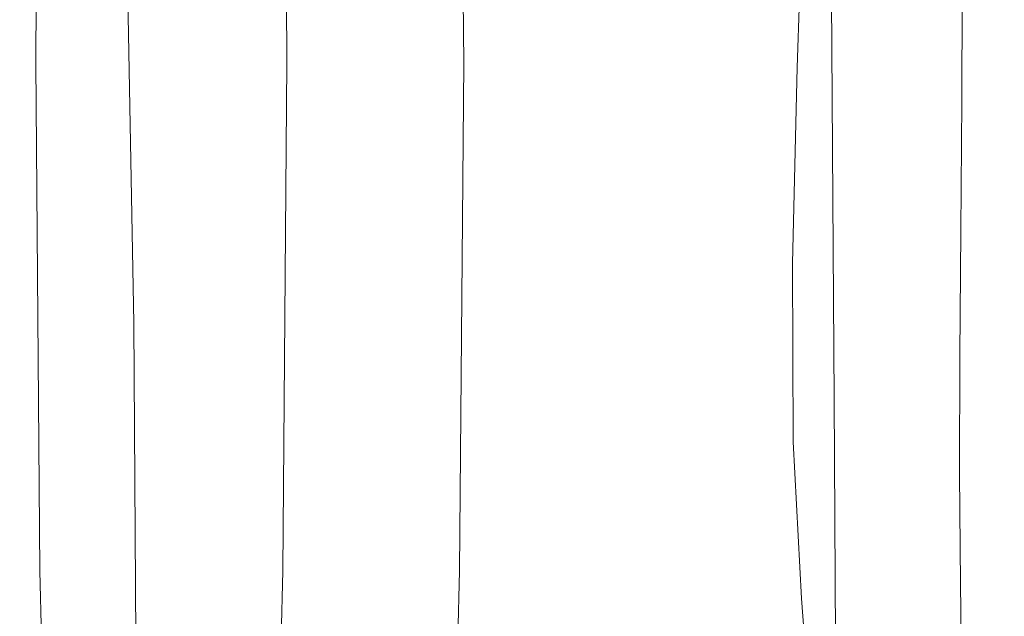
# Model space of a CAD drawing. Extents: x -185 to 185, y -481 to -1.
# Drawn here: x 178 to 185, y -64 to -60 of the extents above; entities that cross this region are included whole.
import ezdxf

# ---------------------------------------------------------------- set-up
doc = ezdxf.new("R2010")
doc.units = 0
doc.header["$MEASUREMENT"] = 0
doc.layers.add('CERAMIKA', color=254, linetype='Continuous')
doc.layers.add('DESKA', color=7, linetype='Continuous')

msp = doc.modelspace()

# ---------------------------------------------------------------- linework, layer by layer
at = {"layer": 'CERAMIKA', "lineweight": 0}
for points, invisible_edges in [([(184.8, -53.5797, 362.134), (184.8, -60.2027, 362.134), (184.8, -58.3519, 360.7574), (184.8, -51.9504, 360.7574)], 15), ([(184.716, -52.0896, 353.5317), (184.766, -55.4391, 355.7386), (184.766, -60.2753, 355.7386), (184.716, -56.6888, 353.5317)], 15), ([(184.716, -60.8738, 353.5317), (184.631, -57.2605, 350.9377), (184.631, -53.2122, 350.9377), (184.716, -56.6888, 353.5317)], 15), ([(184.792, -53.2122, 357.6311), (184.8, -55.9693, 359.2804), (184.8, -61.7585, 359.2804), (184.792, -58.7195, 357.6311)], 15), ([(184.562, -54.8, 363.4062), (184.573, -61.589, 363.4062), (184.8, -60.2027, 362.134), (184.8, -53.5797, 362.134)], 15), ([(184.631, -61.1852, 350.9377), (184.505, -57.8226, 347.8875), (184.505, -53.949, 347.8875), (184.631, -57.2605, 350.9377)], 15), ([(183.849, -55.6709, 364.5699), (183.892, -62.5775, 364.5699), (184.573, -61.589, 363.4062), (184.562, -54.8, 363.4062)], 15), ([(182.603, -59.5012, 318.4436), (182.158, -60.1794, 312.6493), (182.152, -55.6542, 312.5591), (182.599, -54.9548, 318.399)], 15), ([(184.505, -61.8398, 347.8875), (184.328, -58.9867, 344.3081), (184.328, -54.9591, 344.3081), (184.505, -57.8226, 347.8875)], 15), ([(183.789, -59.9524, 335.2801), (183.789, -55.4776, 335.2801), (184.092, -56.8157, 340.1296), (184.093, -61.2664, 340.1296)], 15), ([(184.766, -55.4391, 355.7386), (184.792, -58.7195, 357.6311), (184.792, -63.7857, 357.6311), (184.766, -60.2753, 355.7386)], 15), ([(182.158, -60.1794, 312.6493), (181.715, -61.0978, 307.1277), (181.706, -56.6459, 306.9847), (182.152, -55.6542, 312.5591)], 15), ([(182.424, -56.2504, 365.6231), (182.53, -63.2348, 365.6231), (183.892, -62.5775, 364.5699), (183.849, -55.6709, 364.5699)], 11), ([(184.8, -55.9693, 359.2804), (184.8, -58.3519, 360.7574), (184.8, -64.3834, 360.7574), (184.8, -61.7585, 359.2804)], 15), ([(182.424, -56.2504, 365.6231), (180.047, -56.5972, 366.5618), (180.259, -63.6266, 366.5618), (182.53, -63.2348, 365.6231)], 15), ([(180.047, -56.5972, 366.5618), (176.483, -56.7684, 367.3829), (176.853, -63.8195, 367.3829), (180.259, -63.6266, 366.5618)], 15), ([(180.246, -60.8021, 292.1026), (180.195, -57.7962, 291.3708), (180.501, -56.608, 293.6688), (180.553, -60.0017, 294.4422)], 15), ([(181.715, -61.0978, 307.1277), (181.291, -62.1078, 302.1271), (181.279, -57.8187, 301.9345), (181.706, -56.6459, 306.9847)], 15), ([(184.716, -60.8738, 353.5317), (184.716, -56.6888, 353.5317), (184.766, -60.2753, 355.7386), (184.766, -64.5987, 355.7386)], 15), ([(184.329, -63.3983, 344.3081), (184.093, -61.2664, 340.1296), (184.092, -56.8157, 340.1296), (184.328, -58.9867, 344.3081)], 15), ([(184.716, -64.8512, 353.5317), (184.631, -61.1852, 350.9377), (184.631, -57.2605, 350.9377), (184.716, -60.8738, 353.5317)], 15), ([(179.941, -61.4039, 290.4909), (179.893, -58.7014, 289.8096), (180.195, -57.7962, 291.3708), (180.246, -60.8021, 292.1026)], 15), ([(181.291, -62.1078, 302.1271), (180.903, -63.0302, 297.8959), (180.888, -59.0023, 297.6678), (181.279, -57.8187, 301.9345)], 15), ([(184.632, -65.1851, 350.9377), (184.505, -61.8398, 347.8875), (184.505, -57.8226, 347.8875), (184.631, -61.1852, 350.9377)], 15), ([(184.8, -60.2027, 362.134), (184.8, -66.4218, 362.134), (184.8, -64.3834, 360.7574), (184.8, -58.3519, 360.7574)], 15), ([(179.613, -61.8212, 289.4518), (179.567, -59.3354, 288.8172), (179.893, -58.7014, 289.8096), (179.941, -61.4039, 290.4909)], 15), ([(184.792, -58.7195, 357.6311), (184.8, -61.7585, 359.2804), (184.8, -67.0367, 359.2804), (184.792, -63.7857, 357.6311)], 15), ([(180.569, -63.6768, 294.6835), (180.553, -60.0017, 294.4422), (180.888, -59.0023, 297.6678), (180.903, -63.0302, 297.8959)], 15), ([(184.506, -66.1909, 347.8875), (184.329, -63.3983, 344.3081), (184.328, -58.9867, 344.3081), (184.505, -61.8398, 347.8875)], 15), ([(182.603, -59.5012, 318.4436), (183.031, -59.1766, 324.2632), (183.031, -64.41, 324.245), (182.601, -64.7562, 318.399)], 15), ([(183.031, -59.1766, 324.2632), (183.431, -59.2957, 329.9328), (183.432, -64.4756, 329.9288), (183.031, -64.41, 324.245)], 15), ([(179.613, -61.8212, 289.4518), (179.234, -62.0712, 288.8284), (179.189, -59.7155, 288.2212), (179.567, -59.3354, 288.8172)], 13), ([(183.431, -59.2957, 329.9328), (183.789, -59.9524, 335.2801), (183.791, -65.0692, 335.2801), (183.432, -64.4756, 329.9288)], 15), ([(182.603, -59.5012, 318.4436), (182.601, -64.7562, 318.399), (182.154, -65.3947, 312.5591), (182.158, -60.1794, 312.6493)], 15), ([(179.234, -62.0712, 288.8284), (178.781, -62.1962, 288.5162), (178.737, -59.905, 287.9232), (179.189, -59.7155, 288.2212)], 15), ([(178.781, -62.1962, 288.5162), (178.23, -62.2385, 288.4128), (178.187, -59.9685, 287.8238), (178.737, -59.905, 287.9232)], 15), ([(183.789, -59.9524, 335.2801), (184.093, -61.2664, 340.1296), (184.094, -66.3198, 340.1296), (183.791, -65.0692, 335.2801)], 15), ([(180.262, -64.0963, 292.3398), (180.246, -60.8021, 292.1026), (180.553, -60.0017, 294.4422), (180.569, -63.6768, 294.6835)], 15), ([(182.158, -60.1794, 312.6493), (182.154, -65.3947, 312.5591), (181.708, -66.1826, 306.9847), (181.715, -61.0978, 307.1277)], 15), ([(184.573, -61.589, 363.4062), (184.583, -67.9482, 363.4062), (184.8, -66.4218, 362.134), (184.8, -60.2027, 362.134)], 15), ([(184.766, -64.5987, 355.7386), (184.766, -60.2753, 355.7386), (184.792, -63.7857, 357.6311), (184.792, -68.2449, 357.6311)], 15), ([(179.957, -64.3423, 290.7159), (179.941, -61.4039, 290.4909), (180.246, -60.8021, 292.1026), (180.262, -64.0963, 292.3398)], 15), ([(184.716, -64.8512, 353.5317), (184.716, -60.8738, 353.5317), (184.766, -64.5987, 355.7386), (184.766, -68.6289, 355.7386)], 15), ([(181.715, -61.0978, 307.1277), (181.708, -66.1826, 306.9847), (181.28, -66.9494, 301.9345), (181.291, -62.1078, 302.1271)], 15), ([(184.716, -68.8286, 353.5317), (184.632, -65.1851, 350.9377), (184.631, -61.1852, 350.9377), (184.716, -64.8512, 353.5317)], 15), ([(184.329, -63.3983, 344.3081), (184.33, -68.378, 344.3081), (184.094, -66.3198, 340.1296), (184.093, -61.2664, 340.1296)], 15), ([(179.628, -64.4743, 289.6627), (179.613, -61.8212, 289.4518), (179.941, -61.4039, 290.4909), (179.957, -64.3423, 290.7159)], 15), ([(183.892, -62.5775, 364.5699), (183.931, -69.0353, 364.5699), (184.583, -67.9482, 363.4062), (184.573, -61.589, 363.4062)], 15), ([(184.8, -61.7585, 359.2804), (184.8, -64.3834, 360.7574), (184.8, -69.844, 360.7574), (184.8, -67.0367, 359.2804)], 15), ([(179.628, -64.4743, 289.6627), (179.249, -64.5539, 289.0301), (179.234, -62.0712, 288.8284), (179.613, -61.8212, 289.4518)], 13), ([(184.633, -69.4582, 350.9377), (184.506, -66.1909, 347.8875), (184.505, -61.8398, 347.8875), (184.632, -65.1851, 350.9377)], 15), ([(179.249, -64.5539, 289.0301), (178.796, -64.5942, 288.7148), (178.781, -62.1962, 288.5162), (179.234, -62.0712, 288.8284)], 15), ([(181.291, -62.1078, 302.1271), (181.28, -66.9494, 301.9345), (180.889, -67.5148, 297.6678), (180.903, -63.0302, 297.8959)], 15), ([(178.796, -64.5942, 288.7148), (178.245, -64.6074, 288.6094), (178.23, -62.2385, 288.4128), (178.781, -62.1962, 288.5162)], 15), ([(182.53, -63.2348, 365.6231), (182.626, -69.7575, 365.6231), (183.931, -69.0353, 364.5699), (183.892, -62.5775, 364.5699)], 11), ([(180.569, -63.6768, 294.6835), (180.903, -63.0302, 297.8959), (180.889, -67.5148, 297.6678), (180.554, -67.703, 294.4422)], 15), ([(182.53, -63.2348, 365.6231), (180.259, -63.6266, 366.5618), (180.452, -70.1864, 366.5618), (182.626, -69.7575, 365.6231)], 15), ([(184.506, -66.1909, 347.8875), (184.507, -71.066, 347.8875), (184.33, -68.378, 344.3081), (184.329, -63.3983, 344.3081)], 15), ([(180.259, -63.6266, 366.5618), (176.853, -63.8195, 367.3829), (177.192, -70.3966, 367.3829), (180.452, -70.1864, 366.5618)], 15), ([(180.262, -64.0963, 292.3398), (180.569, -63.6768, 294.6835), (180.554, -67.703, 294.4422), (180.247, -67.6354, 292.1026)], 15), ([(184.792, -68.2449, 357.6311), (184.792, -63.7857, 357.6311), (184.8, -67.0367, 359.2804), (184.8, -71.6195, 359.2804)], 15)]:
    msp.add_3dface(points, dxfattribs=dict(at, invisible_edges=invisible_edges))
at = {"layer": 'DESKA', "lineweight": 0}
for points, invisible_edges in [([(178.5498, -77.3185, 273.6529), (179.1053, -43.3659, 280.3836), (177.431, -56.9654, 260.0995), (178.5498, -77.3185, 273.6529)], 15), ([(179.1053, -43.3659, 280.3836), (178.5498, -77.3185, 273.6529), (180.224, -63.719, 293.937), (179.1053, -43.3659, 280.3836)], 15), ([(179.1053, -43.3659, 280.3836), (180.224, -63.719, 293.937), (180.0114, -50.7259, 291.3613), (179.1053, -43.3659, 280.3836)], 15), ([(180.0114, -50.7259, 291.3613), (180.224, -63.719, 293.937), (180.224, -56.9654, 293.937), (180.0114, -50.7259, 291.3613)], 15), ([(182.6763, -55.5163, 274.6947), (182.4438, -62.3412, 271.8774), (182.4438, -58.3432, 271.8774), (182.6763, -55.5163, 274.6947)], 15), ([(182.6763, -55.5163, 274.6947), (183.0052, -65.1682, 278.6792), (182.4438, -62.3412, 271.8774), (182.6763, -55.5163, 274.6947)], 15), ([(183.0052, -65.1682, 278.6792), (182.6763, -55.5163, 274.6947), (183.2378, -58.3432, 281.4966), (183.0052, -65.1682, 278.6792)], 15), ([(179.557, -56.687, 412.8175), (175.465, -59.536, 413.0065), (175.192, -60.684, 413.0065), (179.401, -57.776, 412.8165)], 15), ([(177.431, -56.9654, 260.0995), (178.6075, -56.9654, 260.0024), (178.5802, -60.3422, 259.671), (177.4037, -60.3422, 259.7681)], 15), ([(178.5498, -77.3185, 273.6529), (177.431, -56.9654, 260.0995), (177.6436, -69.9585, 262.6753), (178.5498, -77.3185, 273.6529)], 15), ([(178.5802, -60.3422, 259.671), (178.6075, -56.9654, 260.0024), (178.7715, -57.362, 261.9895), (178.7474, -60.3422, 261.6969)], 14), ([(180.224, -56.9654, 293.937), (180.224, -63.719, 293.937), (180.2514, -60.3422, 294.2684), (180.224, -56.9654, 293.937)], 9), ([(180.2514, -60.3422, 294.2684), (181.4279, -60.3422, 294.1713), (181.4005, -56.9654, 293.8399), (180.224, -56.9654, 293.937)], 15), ([(181.4005, -56.9654, 293.8399), (181.4279, -60.3422, 294.1713), (181.2607, -60.3422, 292.1454), (181.2365, -57.362, 291.8528)], 14), ([(178.7715, -57.362, 261.9895), (179.4087, -57.562, 262.9458), (179.3861, -60.3422, 262.6729), (178.7474, -60.3422, 261.6969)], 15), ([(181.2607, -60.3422, 292.1454), (181.7307, -60.3422, 291.0779), (181.7082, -57.562, 290.805), (181.2365, -57.362, 291.8528)], 15), ([(179.3861, -60.3422, 262.6729), (179.4087, -57.562, 262.9458), (180.2382, -57.8623, 264.3922), (180.2181, -60.3422, 264.1488)], 15), ([(181.7082, -57.562, 290.805), (181.7307, -60.3422, 291.0779), (182.3094, -60.3422, 289.4855), (182.2893, -57.8623, 289.2421)], 15), ([(179.401, -57.776, 412.8165), (175.192, -60.684, 413.0065), (174.919, -61.791, 413.0065), (179.245, -58.824, 412.8165)], 15), ([(182.13, -58.71, 412.5854), (182.09, -57.802, 412.5875), (179.167, -59.798, 412.8155), (179.245, -60.666, 412.8145)], 15), ([(180.2181, -60.3422, 264.1488), (180.2382, -57.8623, 264.3922), (181.0244, -58.2251, 266.1571), (181.0073, -60.3422, 265.9493)], 15), ([(182.2893, -57.8623, 289.2421), (182.3094, -60.3422, 289.4855), (182.7927, -60.3422, 287.58), (182.7755, -58.2251, 287.3722)], 15), ([(178.629, -57.962, 370.8694), (178.398, -59.844, 370.5205), (173.481, -60.517, 370.1985), (173.864, -58.292, 370.5525)], 15), ([(181.0073, -60.3422, 265.9493), (181.0244, -58.2251, 266.1571), (181.6905, -58.6147, 268.0675), (181.6765, -60.3422, 267.8979)], 15), ([(182.7755, -58.2251, 287.3722), (182.7927, -60.3422, 287.58), (183.1333, -60.3422, 285.548), (183.1193, -58.6147, 285.3784)], 15), ([(182.4438, -58.3432, 271.8774), (182.4111, -60.3422, 271.4811), (182.4193, -59.3231, 271.5811), (182.4438, -58.3432, 271.8774)], 15), ([(182.4438, -58.3432, 271.8774), (182.4438, -62.3412, 271.8774), (182.4111, -60.3422, 271.4811), (182.4438, -58.3432, 271.8774)], 15), ([(183.0052, -65.1682, 278.6792), (183.2378, -58.3432, 281.4966), (183.2378, -62.3412, 281.4966), (183.0052, -65.1682, 278.6792)], 15), ([(183.2705, -60.3422, 281.8929), (183.2378, -58.3432, 281.4966), (183.2622, -59.3231, 281.7928), (183.2705, -60.3422, 281.8929)], 15), ([(183.2378, -62.3412, 281.4966), (183.2378, -58.3432, 281.4966), (183.2705, -60.3422, 281.8929), (183.2378, -62.3412, 281.4966)], 15), ([(182.286, -60.447, 412.5835), (183.923, -59.348, 412.3095), (183.891, -58.445, 412.3124), (182.207, -59.584, 412.5844)], 15), ([(181.6765, -60.3422, 267.8979), (181.6905, -58.6147, 268.0675), (182.1711, -58.993, 269.9365), (182.1602, -60.3422, 269.8041)], 15), ([(183.1193, -58.6147, 285.3784), (183.1333, -60.3422, 285.548), (183.298, -60.3422, 283.5883), (183.287, -58.9931, 283.4559)], 15), ([(182.207, -59.584, 412.5844), (182.13, -58.71, 412.5854), (179.245, -60.666, 412.8145), (179.401, -61.475, 412.8145)], 15), ([(183.939, -60.244, 412.3074), (184.745, -59.702, 411.9865), (184.741, -58.792, 411.9905), (183.923, -59.348, 412.3095)], 13), ([(179.245, -58.824, 412.8165), (174.919, -61.791, 413.0065), (174.782, -62.786, 413.0055), (179.167, -59.798, 412.8155)], 15), ([(183.691, -58.994, 371.8585), (184.684, -58.869, 373.0015), (184.673, -60.134, 372.7245), (183.645, -60.371, 371.5735)], 15), ([(184.684, -58.869, 373.0015), (185.015, -58.874, 374.5454), (185.016, -60.091, 374.2805), (184.673, -60.134, 372.7245)], 15), ([(185.015, -58.874, 374.5454), (185.015, -58.955, 376.5575), (185.016, -60.153, 376.3055), (185.016, -60.091, 374.2805)], 15), ([(181.706, -59.301, 371.0535), (183.691, -58.994, 371.8585), (183.645, -60.371, 371.5735), (181.588, -60.89, 370.7614)], 13), ([(182.1602, -60.3422, 269.8041), (182.1711, -58.993, 269.9365), (182.4193, -59.3231, 271.5811), (182.4111, -60.3422, 271.4811)], 15), ([(183.287, -58.9931, 283.4559), (183.298, -60.3422, 283.5883), (183.2705, -60.3422, 281.8929), (183.2622, -59.3231, 281.7928)], 15), ([(185.014, -59.116, 403.7484), (185.015, -60.089, 403.6805), (185.015, -59.991, 401.3604), (185.014, -58.993, 401.4485)], 15), ([(185.015, -59.06, 379.1014), (185.016, -60.234, 378.8685), (185.016, -60.153, 376.3055), (185.015, -58.955, 376.5575)], 15), ([(185.015, -59.182, 382.0544), (185.016, -60.328, 381.8415), (185.016, -60.234, 378.8685), (185.015, -59.06, 379.1014)], 15), ([(185.014, -59.216, 405.6395), (185.015, -60.169, 405.5875), (185.015, -60.089, 403.6805), (185.014, -59.116, 403.7484)], 15), ([(185.015, -59.317, 385.2904), (185.016, -60.431, 385.1005), (185.016, -60.328, 381.8415), (185.015, -59.182, 382.0544)], 15), ([(185.014, -59.297, 407.1705), (185.015, -60.234, 407.1315), (185.015, -60.169, 405.5875), (185.014, -59.216, 405.6395)], 15), ([(181.706, -59.301, 371.0535), (181.588, -60.89, 370.7614), (178.16, -61.779, 370.2205), (178.398, -59.844, 370.5205)], 15), ([(185.014, -59.361, 408.3925), (185.015, -60.285, 408.3635), (185.015, -60.234, 407.1315), (185.014, -59.297, 407.1705)], 15), ([(185.015, -59.459, 388.6844), (185.016, -60.54, 388.5195), (185.016, -60.431, 385.1005), (185.015, -59.317, 385.2904)], 15), ([(182.325, -61.317, 412.5825), (183.939, -60.244, 412.3074), (183.923, -59.348, 412.3095), (182.286, -60.447, 412.5835)], 15), ([(185.014, -59.361, 408.3925), (185.014, -59.411, 409.3545), (185.015, -60.324, 409.3335), (185.015, -60.285, 408.3635)], 15), ([(185.014, -59.411, 409.3545), (185.014, -59.448, 410.1075), (185.015, -60.354, 410.0925), (185.015, -60.324, 409.3335)], 15), ([(185.014, -59.448, 410.1075), (185.014, -59.476, 410.7014), (185.015, -60.376, 410.6914), (185.015, -60.354, 410.0925)], 15), ([(185.015, -59.459, 388.6844), (185.015, -59.602, 392.1134), (185.016, -60.651, 391.9724), (185.016, -60.54, 388.5195)], 15), ([(184.745, -59.702, 411.9865), (184.742, -60.594, 411.9835), (185.015, -60.405, 411.6095), (185.014, -59.512, 411.6145)], 15), ([(185.014, -59.476, 410.7014), (185.014, -59.496, 411.1875), (185.015, -60.392, 411.1794), (185.015, -60.376, 410.6914)], 15), ([(185.014, -59.512, 411.6145), (185.015, -60.405, 411.6095), (185.015, -60.392, 411.1794), (185.014, -59.496, 411.1875)], 15), ([(182.286, -60.447, 412.5835), (182.207, -59.584, 412.5844), (179.401, -61.475, 412.8145), (179.557, -62.27, 412.8134)], 15), ([(185.015, -59.602, 392.1134), (185.015, -59.743, 395.4525), (185.016, -60.759, 395.3354), (185.016, -60.651, 391.9724)], 15), ([(183.939, -60.244, 412.3074), (183.924, -61.138, 412.3065), (184.742, -60.594, 411.9835), (184.745, -59.702, 411.9865)], 11), ([(179.245, -60.666, 412.8145), (179.167, -59.798, 412.8155), (174.782, -62.786, 413.0055), (174.919, -63.596, 413.0055)], 15), ([(185.015, -59.743, 395.4525), (185.015, -59.874, 398.5764), (185.016, -60.86, 398.4814), (185.016, -60.759, 395.3354)], 15), ([(185.015, -59.874, 398.5764), (185.015, -59.991, 401.3604), (185.016, -60.95, 401.2855), (185.016, -60.86, 398.4814)], 15), ([(185.015, -60.089, 403.6805), (185.016, -61.025, 403.6224), (185.016, -60.95, 401.2855), (185.015, -59.991, 401.3604)], 15), ([(184.673, -60.134, 372.7245), (185.016, -60.091, 374.2805), (185.017, -61.229, 374.0575), (184.667, -61.32, 372.4934)], 15), ([(185.015, -60.169, 405.5875), (185.016, -61.087, 405.5435), (185.016, -61.025, 403.6224), (185.015, -60.089, 403.6805)], 15), ([(185.016, -60.091, 374.2805), (185.016, -60.153, 376.3055), (185.017, -61.274, 376.0955), (185.017, -61.229, 374.0575)], 15), ([(183.645, -60.371, 371.5735), (184.673, -60.134, 372.7245), (184.667, -61.32, 372.4934), (183.615, -61.671, 371.3354)], 15), ([(185.015, -60.234, 407.1315), (185.016, -61.136, 407.0985), (185.016, -61.087, 405.5435), (185.015, -60.169, 405.5875)], 15), ([(185.016, -60.234, 378.8685), (185.017, -61.334, 378.6725), (185.017, -61.274, 376.0955), (185.016, -60.153, 376.3055)], 15), ([(182.325, -61.317, 412.5825), (182.287, -62.216, 412.5815), (183.924, -61.138, 412.3065), (183.939, -60.244, 412.3074)], 15), ([(185.015, -60.285, 408.3635), (185.016, -61.176, 408.3385), (185.016, -61.136, 407.0985), (185.015, -60.234, 407.1315)], 15), ([(185.016, -60.328, 381.8415), (185.017, -61.403, 381.6635), (185.017, -61.334, 378.6725), (185.016, -60.234, 378.8685)], 15), ([(185.015, -60.285, 408.3635), (185.015, -60.324, 409.3335), (185.016, -61.206, 409.3155), (185.016, -61.176, 408.3385)], 15), ([(185.015, -60.324, 409.3335), (185.015, -60.354, 410.0925), (185.016, -61.229, 410.0795), (185.016, -61.206, 409.3155)], 15), ([(177.4037, -60.3422, 259.7681), (178.5802, -60.3422, 259.671), (178.6075, -63.719, 260.0024), (177.431, -63.719, 260.0995)], 15), ([(178.6075, -63.719, 260.0024), (178.5802, -60.3422, 259.671), (178.7474, -60.3422, 261.6969), (178.7715, -63.3224, 261.9895)], 14), ([(178.7474, -60.3422, 261.6969), (179.3861, -60.3422, 262.6729), (179.4087, -63.1224, 262.9458), (178.7715, -63.3224, 261.9895)], 15), ([(179.4087, -63.1224, 262.9458), (179.3861, -60.3422, 262.6729), (180.2181, -60.3422, 264.1488), (180.2382, -62.8221, 264.3922)], 15), ([(180.2382, -62.8221, 264.3922), (180.2181, -60.3422, 264.1488), (181.0073, -60.3422, 265.9493), (181.0244, -62.4594, 266.1571)], 15), ([(180.224, -63.719, 293.937), (181.4005, -63.719, 293.8399), (181.4279, -60.3422, 294.1713), (180.2514, -60.3422, 294.2684)], 15), ([(181.0244, -62.4594, 266.1571), (181.0073, -60.3422, 265.9493), (181.6765, -60.3422, 267.8979), (181.6905, -62.0697, 268.0675)], 15), ([(181.4279, -60.3422, 294.1713), (181.4005, -63.719, 293.8399), (181.2365, -63.3224, 291.8528), (181.2607, -60.3422, 292.1454)], 14), ([(181.2365, -63.3224, 291.8528), (181.7082, -63.1224, 290.805), (181.7307, -60.3422, 291.0779), (181.2607, -60.3422, 292.1454)], 15), ([(181.588, -60.89, 370.7614), (183.645, -60.371, 371.5735), (183.615, -61.671, 371.3354), (181.511, -62.408, 370.5155)], 13), ([(181.6905, -62.0697, 268.0675), (181.6765, -60.3422, 267.8979), (182.1602, -60.3422, 269.8041), (182.1711, -61.6914, 269.9365)], 15), ([(181.7307, -60.3422, 291.0779), (181.7082, -63.1224, 290.805), (182.2893, -62.8221, 289.2421), (182.3094, -60.3422, 289.4855)], 15), ([(182.1711, -61.6914, 269.9365), (182.1602, -60.3422, 269.8041), (182.4111, -60.3422, 271.4811), (182.4193, -61.3613, 271.5811)], 15), ([(182.3094, -60.3422, 289.4855), (182.2893, -62.8221, 289.2421), (182.7755, -62.4593, 287.3722), (182.7927, -60.3422, 287.58)], 15), ([(182.4111, -60.3422, 271.4811), (182.4438, -62.3412, 271.8774), (182.4193, -61.3613, 271.5811), (182.4111, -60.3422, 271.4811)], 15), ([(182.7927, -60.3422, 287.58), (182.7755, -62.4593, 287.3722), (183.1193, -62.0697, 285.3784), (183.1333, -60.3422, 285.548)], 15), ([(183.1333, -60.3422, 285.548), (183.1193, -62.0697, 285.3784), (183.287, -61.6913, 283.4559), (183.298, -60.3422, 283.5883)], 15), ([(183.2378, -62.3412, 281.4966), (183.2705, -60.3422, 281.8929), (183.2622, -61.3612, 281.7928), (183.2378, -62.3412, 281.4966)], 15), ([(183.298, -60.3422, 283.5883), (183.287, -61.6913, 283.4559), (183.2622, -61.3612, 281.7928), (183.2705, -60.3422, 281.8929)], 15), ([(185.015, -60.354, 410.0925), (185.015, -60.376, 410.6914), (185.016, -61.246, 410.6815), (185.016, -61.229, 410.0795)], 15), ([(185.015, -60.376, 410.6914), (185.015, -60.392, 411.1794), (185.016, -61.258, 411.1735), (185.016, -61.246, 410.6815)], 15), ([(185.016, -60.431, 385.1005), (185.017, -61.479, 384.9415), (185.017, -61.403, 381.6635), (185.016, -60.328, 381.8415)], 15), ([(182.325, -61.317, 412.5825), (182.286, -60.447, 412.5835), (179.557, -62.27, 412.8134), (179.636, -63.099, 412.8134)], 15), ([(184.742, -60.594, 411.9835), (184.735, -61.458, 411.9804), (185.016, -61.268, 411.6045), (185.015, -60.405, 411.6095)], 15), ([(185.015, -60.405, 411.6095), (185.016, -61.268, 411.6045), (185.016, -61.258, 411.1735), (185.015, -60.392, 411.1794)], 15), ([(185.016, -60.54, 388.5195), (185.017, -61.559, 388.3805), (185.017, -61.479, 384.9415), (185.016, -60.431, 385.1005)], 15), ([(185.016, -60.54, 388.5195), (185.016, -60.651, 391.9724), (185.017, -61.641, 391.8545), (185.017, -61.559, 388.3805)], 15), ([(183.924, -61.138, 412.3065), (183.893, -62.012, 412.3045), (184.735, -61.458, 411.9804), (184.742, -60.594, 411.9835)], 11), ([(185.016, -60.651, 391.9724), (185.016, -60.759, 395.3354), (185.017, -61.72, 395.2375), (185.017, -61.641, 391.8545)], 15), ([(179.401, -61.475, 412.8145), (179.245, -60.666, 412.8145), (174.919, -63.596, 413.0055), (175.192, -64.305, 413.0055)], 15), ([(185.016, -60.759, 395.3354), (185.016, -60.86, 398.4814), (185.017, -61.795, 398.4025), (185.017, -61.72, 395.2375)], 15), ([(181.588, -60.89, 370.7614), (181.511, -62.408, 370.5155), (178.005, -63.653, 369.9685), (178.16, -61.779, 370.2205)], 15), ([(185.016, -60.86, 398.4814), (185.016, -60.95, 401.2855), (185.017, -61.861, 401.2234), (185.017, -61.795, 398.4025)], 15), ([(185.016, -61.025, 403.6224), (185.017, -61.916, 403.5735), (185.017, -61.861, 401.2234), (185.016, -60.95, 401.2855)], 15), ([(185.016, -61.087, 405.5435), (185.017, -61.962, 405.5055), (185.017, -61.916, 403.5735), (185.016, -61.025, 403.6224)], 15), ([(185.016, -61.136, 407.0985), (185.017, -61.998, 407.0695), (185.017, -61.962, 405.5055), (185.016, -61.087, 405.5435)], 15), ([(182.287, -62.216, 412.5815), (182.209, -63.112, 412.5805), (183.893, -62.012, 412.3045), (183.924, -61.138, 412.3065)], 15), ([(185.016, -61.176, 408.3385), (185.017, -62.027, 408.3174), (185.017, -61.998, 407.0695), (185.016, -61.136, 407.0985)], 15), ([(185.016, -61.176, 408.3385), (185.016, -61.206, 409.3155), (185.017, -62.049, 409.3004), (185.017, -62.027, 408.3174)], 15), ([(184.667, -61.32, 372.4934), (185.017, -61.229, 374.0575), (185.019, -62.274, 373.8765), (184.669, -62.406, 372.3055)], 15), ([(185.016, -61.206, 409.3155), (185.016, -61.229, 410.0795), (185.017, -62.066, 410.0685), (185.017, -62.049, 409.3004)], 15), ([(185.016, -61.229, 410.0795), (185.016, -61.246, 410.6815), (185.017, -62.079, 410.6734), (185.017, -62.066, 410.0685)], 15), ([(185.017, -61.229, 374.0575), (185.017, -61.274, 376.0955), (185.019, -62.306, 375.9235), (185.019, -62.274, 373.8765)], 15), ([(184.735, -61.458, 411.9804), (184.729, -62.287, 411.9785), (185.017, -62.095, 411.6014), (185.016, -61.268, 411.6045)], 15), ([(185.016, -61.246, 410.6815), (185.016, -61.258, 411.1735), (185.017, -62.088, 411.1674), (185.017, -62.079, 410.6734)], 15), ([(185.016, -61.268, 411.6045), (185.017, -62.095, 411.6014), (185.017, -62.088, 411.1674), (185.016, -61.258, 411.1735)], 15), ([(185.017, -61.334, 378.6725), (185.019, -62.347, 378.5135), (185.019, -62.306, 375.9235), (185.017, -61.274, 376.0955)], 15), ([(182.325, -61.317, 412.5825), (179.636, -63.099, 412.8134), (179.558, -64.0079, 412.8134), (182.287, -62.216, 412.5815)], 15), ([(182.2035, -62.9887, 270.3287), (182.1711, -61.6914, 269.9365), (182.4193, -61.3613, 271.5811), (182.4438, -62.3412, 271.8774)], 15), ([(183.287, -61.6913, 283.4559), (183.2547, -62.9887, 283.0637), (183.2378, -62.3412, 281.4966), (183.2622, -61.3612, 281.7928)], 15), ([(183.615, -61.671, 371.3354), (184.667, -61.32, 372.4934), (184.669, -62.406, 372.3055), (183.619, -62.86, 371.1414)], 15), ([(185.017, -61.403, 381.6635), (185.019, -62.396, 381.5185), (185.019, -62.347, 378.5135), (185.017, -61.334, 378.6725)], 15), ([(185.017, -61.479, 384.9415), (185.019, -62.449, 384.8115), (185.019, -62.396, 381.5185), (185.017, -61.403, 381.6635)], 15), ([(179.557, -62.27, 412.8134), (179.401, -61.475, 412.8145), (175.192, -64.305, 413.0055), (175.465, -65.001, 413.0055)], 15), ([(183.893, -62.012, 412.3045), (183.863, -62.851, 412.3034), (184.729, -62.287, 411.9785), (184.735, -61.458, 411.9804)], 11), ([(185.017, -61.559, 388.3805), (185.019, -62.505, 388.2675), (185.019, -62.449, 384.8115), (185.017, -61.479, 384.9415)], 15), ([(185.017, -61.559, 388.3805), (185.017, -61.641, 391.8545), (185.019, -62.562, 391.7585), (185.019, -62.505, 388.2675)], 15), ([(181.511, -62.408, 370.5155), (183.615, -61.671, 371.3354), (183.619, -62.86, 371.1414), (181.519, -63.79, 370.3174)], 13), ([(181.7319, -63.7309, 268.5697), (181.6905, -62.0697, 268.0675), (182.1711, -61.6914, 269.9365), (182.2035, -62.9887, 270.3287)], 15), ([(183.1193, -62.0697, 285.3784), (183.0779, -63.7309, 284.8762), (183.2547, -62.9887, 283.0637), (183.287, -61.6913, 283.4559)], 15), ([(185.017, -61.641, 391.8545), (185.017, -61.72, 395.2375), (185.019, -62.618, 395.1575), (185.019, -62.562, 391.7585)], 15), ([(185.017, -61.72, 395.2375), (185.017, -61.795, 398.4025), (185.019, -62.67, 398.3375), (185.019, -62.618, 395.1575)], 15), ([(185.017, -61.795, 398.4025), (185.017, -61.861, 401.2234), (185.019, -62.716, 401.1714), (185.019, -62.67, 398.3375)], 15), ([(185.017, -61.916, 403.5735), (185.019, -62.755, 403.5345), (185.019, -62.716, 401.1714), (185.017, -61.861, 401.2234)], 15), ([(185.017, -61.962, 405.5055), (185.019, -62.787, 405.4754), (185.019, -62.755, 403.5345), (185.017, -61.916, 403.5735)], 15), ([(185.017, -61.998, 407.0695), (185.019, -62.812, 407.0475), (185.019, -62.787, 405.4754), (185.017, -61.962, 405.5055)], 15), ([(182.209, -63.112, 412.5805), (182.133, -63.973, 412.5795), (183.863, -62.851, 412.3034), (183.893, -62.012, 412.3045)], 15), ([(185.017, -62.027, 408.3174), (185.019, -62.833, 408.3004), (185.019, -62.812, 407.0475), (185.017, -61.998, 407.0695)], 15), ([(185.017, -62.027, 408.3174), (185.017, -62.049, 409.3004), (185.019, -62.848, 409.2874), (185.019, -62.833, 408.3004)], 15), ([(181.0752, -64.4951, 266.7726), (181.0244, -62.4594, 266.1571), (181.6905, -62.0697, 268.0675), (181.7319, -63.7309, 268.5697)], 15), ([(182.7755, -62.4593, 287.3722), (182.7248, -64.4951, 286.7567), (183.0779, -63.7309, 284.8762), (183.1193, -62.0697, 285.3784)], 15), ([(184.729, -62.287, 411.9785), (184.727, -63.072, 411.9765), (185.019, -62.88, 411.5984), (185.017, -62.095, 411.6014)], 15), ([(185.017, -62.049, 409.3004), (185.017, -62.066, 410.0685), (185.019, -62.86, 410.0594), (185.019, -62.848, 409.2874)], 15), ([(185.017, -62.066, 410.0685), (185.017, -62.079, 410.6734), (185.019, -62.869, 410.6675), (185.019, -62.86, 410.0594)], 15), ([(185.017, -62.079, 410.6734), (185.017, -62.088, 411.1674), (185.019, -62.875, 411.1635), (185.019, -62.869, 410.6675)], 15), ([(185.017, -62.095, 411.6014), (185.019, -62.88, 411.5984), (185.019, -62.875, 411.1635), (185.017, -62.088, 411.1674)], 15), ([(182.287, -62.216, 412.5815), (179.558, -64.0079, 412.8134), (179.403, -64.941, 412.8125), (182.209, -63.112, 412.5805)], 15), ([(179.636, -63.099, 412.8134), (179.557, -62.27, 412.8134), (175.465, -65.001, 413.0055), (175.601, -65.768, 413.0054)], 15), ([(183.863, -62.851, 412.3034), (183.85, -63.639, 412.3025), (184.727, -63.072, 411.9765), (184.729, -62.287, 411.9785)], 11), ([(184.685, -63.376, 372.1595), (184.669, -62.406, 372.3055), (185.019, -62.274, 373.8765), (185.021, -63.213, 373.7365)], 15), ([(185.021, -63.213, 373.7365), (185.019, -62.274, 373.8765), (185.019, -62.306, 375.9235), (185.021, -63.235, 375.7905)], 15), ([(182.2561, -64.1843, 270.9656), (182.2035, -62.9887, 270.3287), (182.4438, -62.3412, 271.8774), (182.4835, -63.2443, 272.3585)], 15), ([(182.4438, -62.3412, 271.8774), (182.5369, -64.0358, 273.0059), (182.4835, -63.2443, 272.3585), (182.4438, -62.3412, 271.8774)], 15), ([(182.4438, -62.3412, 271.8774), (182.6763, -65.1682, 274.6948), (182.5369, -64.0358, 273.0059), (182.4438, -62.3412, 271.8774)], 15), ([(182.4438, -62.3412, 271.8774), (183.0052, -65.1682, 278.6792), (182.6763, -65.1682, 274.6948), (182.4438, -62.3412, 271.8774)], 15), ([(183.0052, -65.1682, 278.6792), (183.2378, -62.3412, 281.4966), (183.1446, -64.0358, 280.3682), (183.0052, -65.1682, 278.6792)], 15), ([(183.1446, -64.0358, 280.3682), (183.2378, -62.3412, 281.4966), (183.1981, -63.2443, 281.0155), (183.1446, -64.0358, 280.3682)], 15), ([(183.2547, -62.9887, 283.0637), (183.2021, -64.1843, 282.4268), (183.1981, -63.2443, 281.0155), (183.2378, -62.3412, 281.4966)], 15), ([(185.021, -63.262, 378.3895), (185.021, -63.235, 375.7905), (185.019, -62.306, 375.9235), (185.019, -62.347, 378.5135)], 15), ([(185.021, -63.294, 381.4055), (185.021, -63.262, 378.3895), (185.019, -62.347, 378.5135), (185.019, -62.396, 381.5185)], 15), ([(181.511, -62.408, 370.5155), (181.519, -63.79, 370.3174), (178.019, -65.352, 369.7664), (178.005, -63.653, 369.9685)], 15), ([(183.675, -63.903, 370.9915), (183.619, -62.86, 371.1414), (184.669, -62.406, 372.3055), (184.685, -63.376, 372.1595)], 15), ([(185.021, -63.33, 384.7115), (185.021, -63.294, 381.4055), (185.019, -62.396, 381.5185), (185.019, -62.449, 384.8115)], 15), ([(180.2977, -65.2066, 265.1132), (180.2382, -62.8221, 264.3922), (181.0244, -62.4594, 266.1571), (181.0752, -64.4951, 266.7726)], 15), ([(182.2893, -62.8221, 289.2421), (182.2298, -65.2066, 288.5212), (182.7248, -64.4951, 286.7567), (182.7755, -62.4593, 287.3722)], 15), ([(185.021, -63.367, 388.1794), (185.021, -63.33, 384.7115), (185.019, -62.449, 384.8115), (185.019, -62.505, 388.2675)], 15), ([(185.021, -63.367, 388.1794), (185.019, -62.505, 388.2675), (185.019, -62.562, 391.7585), (185.021, -63.405, 391.6835)], 15), ([(185.021, -63.405, 391.6835), (185.019, -62.562, 391.7585), (185.019, -62.618, 395.1575), (185.021, -63.443, 395.0945)], 15), ([(185.021, -63.443, 395.0945), (185.019, -62.618, 395.1575), (185.019, -62.67, 398.3375), (185.021, -63.477, 398.2865)], 15), ([(185.021, -63.477, 398.2865), (185.019, -62.67, 398.3375), (185.019, -62.716, 401.1714), (185.021, -63.508, 401.1325)], 15), ([(185.021, -63.534, 403.5035), (185.021, -63.508, 401.1325), (185.019, -62.716, 401.1714), (185.019, -62.755, 403.5345)], 15), ([(185.021, -63.555, 405.4515), (185.021, -63.534, 403.5035), (185.019, -62.755, 403.5345), (185.019, -62.787, 405.4754)], 15), ([(185.021, -63.572, 407.0294), (185.021, -63.555, 405.4515), (185.019, -62.787, 405.4754), (185.019, -62.812, 407.0475)], 15), ([(185.021, -63.586, 408.2875), (185.021, -63.572, 407.0294), (185.019, -62.812, 407.0475), (185.019, -62.833, 408.3004)], 15), ([(179.4754, -65.7957, 263.754), (179.4087, -63.1224, 262.9458), (180.2382, -62.8221, 264.3922), (180.2977, -65.2066, 265.1132)], 15), ([(181.655, -64.971, 370.1664), (181.519, -63.79, 370.3174), (183.619, -62.86, 371.1414), (183.675, -63.903, 370.9915)], 11), ([(181.7082, -63.1224, 290.805), (181.6415, -65.7957, 289.9968), (182.2298, -65.2066, 288.5212), (182.2893, -62.8221, 289.2421)], 15), ([(182.133, -63.973, 412.5795), (182.096, -64.77, 412.5795), (183.85, -63.639, 412.3025), (183.863, -62.851, 412.3034)], 15), ([(184.733, -63.805, 411.9745), (185.021, -63.618, 411.5955), (185.019, -62.88, 411.5984), (184.727, -63.072, 411.9765)], 15), ([(185.021, -63.586, 408.2875), (185.019, -62.833, 408.3004), (185.019, -62.848, 409.2874), (185.021, -63.596, 409.2774)], 15), ([(185.021, -63.596, 409.2774), (185.019, -62.848, 409.2874), (185.019, -62.86, 410.0594), (185.021, -63.604, 410.0525)], 15), ([(185.021, -63.604, 410.0525), (185.019, -62.86, 410.0594), (185.019, -62.869, 410.6675), (185.021, -63.61, 410.6625)], 15), ([(185.021, -63.61, 410.6625), (185.019, -62.869, 410.6675), (185.019, -62.875, 411.1635), (185.021, -63.614, 411.1595)], 15), ([(185.021, -63.618, 411.5955), (185.021, -63.614, 411.1595), (185.019, -62.875, 411.1635), (185.019, -62.88, 411.5984)], 15), ([(181.7992, -65.2618, 269.3852), (181.7319, -63.7309, 268.5697), (182.2035, -62.9887, 270.3287), (182.2561, -64.1843, 270.9656)], 15), ([(183.0779, -63.7309, 284.8762), (183.0106, -65.2618, 284.0607), (183.2021, -64.1843, 282.4268), (183.2547, -62.9887, 283.0637)], 15), ([(183.867, -64.36, 412.3015), (184.733, -63.805, 411.9745), (184.727, -63.072, 411.9765), (183.85, -63.639, 412.3025)], 13), ([(179.636, -63.099, 412.8134), (175.601, -65.768, 413.0054), (175.466, -66.694, 413.0054), (179.558, -64.0079, 412.8134)], 15), ([(178.7715, -63.3224, 261.9895), (179.4087, -63.1224, 262.9458), (179.4754, -65.7957, 263.754), (178.843, -66.1881, 262.8558)], 15), ([(182.209, -63.112, 412.5805), (179.403, -64.941, 412.8125), (179.249, -65.841, 412.8124), (182.133, -63.973, 412.5795)], 15), ([(181.165, -66.1881, 290.9865), (181.6415, -65.7957, 289.9968), (181.7082, -63.1224, 290.805), (181.2365, -63.3224, 291.8528)], 15), ([(182.3268, -65.2322, 271.8228), (182.2561, -64.1843, 270.9656), (182.4835, -63.2443, 272.3585), (182.5369, -64.0358, 273.0059)], 15), ([(183.2021, -64.1843, 282.4268), (183.1313, -65.2322, 281.5697), (183.1446, -64.0358, 280.3682), (183.1981, -63.2443, 281.0155)], 15), ([(184.707, -64.371, 372.0505), (184.685, -63.376, 372.1595), (185.021, -63.213, 373.7365), (185.024, -64.186, 373.6305)], 15), ([(185.024, -64.186, 373.6305), (185.021, -63.213, 373.7365), (185.021, -63.235, 375.7905), (185.024, -64.199, 375.6905)], 15), ([(185.024, -64.217, 378.2965), (185.024, -64.199, 375.6905), (185.021, -63.235, 375.7905), (185.021, -63.262, 378.3895)], 15), ([(185.024, -64.237, 381.3205), (185.024, -64.217, 378.2965), (185.021, -63.262, 378.3895), (185.021, -63.294, 381.4055)], 15), ([(178.6886, -66.966, 260.9841), (178.6075, -63.719, 260.0024), (178.7715, -63.3224, 261.9895), (178.843, -66.1881, 262.8558)], 14), ([(181.4005, -63.719, 293.8399), (181.3195, -66.966, 292.8582), (181.165, -66.1881, 290.9865), (181.2365, -63.3224, 291.8528)], 14), ([(185.024, -64.259, 384.6354), (185.024, -64.237, 381.3205), (185.021, -63.294, 381.4055), (185.021, -63.33, 384.7115)], 15), ([(185.024, -64.282, 388.1134), (185.024, -64.259, 384.6354), (185.021, -63.33, 384.7115), (185.021, -63.367, 388.1794)], 15), ([(183.757, -64.949, 370.8805), (183.675, -63.903, 370.9915), (184.685, -63.376, 372.1595), (184.707, -64.371, 372.0505)], 15), ([(185.024, -64.282, 388.1134), (185.021, -63.367, 388.1794), (185.021, -63.405, 391.6835), (185.024, -64.306, 391.6275)], 15), ([(185.024, -64.306, 391.6275), (185.021, -63.405, 391.6835), (185.021, -63.443, 395.0945), (185.024, -64.329, 395.0484)], 15), ([(185.024, -64.329, 395.0484), (185.021, -63.443, 395.0945), (185.021, -63.477, 398.2865), (185.024, -64.351, 398.2495)], 15), ([(185.024, -64.351, 398.2495), (185.021, -63.477, 398.2865), (185.021, -63.508, 401.1325), (185.024, -64.37, 401.1024)], 15), ([(185.024, -64.386, 403.4805), (185.024, -64.37, 401.1024), (185.021, -63.508, 401.1325), (185.021, -63.534, 403.5035)], 15), ([(185.024, -64.4, 405.4344), (185.024, -64.386, 403.4805), (185.021, -63.534, 403.5035), (185.021, -63.555, 405.4515)], 15), ([(185.024, -64.41, 407.0154), (185.024, -64.4, 405.4344), (185.021, -63.555, 405.4515), (185.021, -63.572, 407.0294)], 15), ([(185.024, -64.419, 408.2775), (185.024, -64.41, 407.0154), (185.021, -63.572, 407.0294), (185.021, -63.586, 408.2875)], 15), ([(185.024, -64.419, 408.2775), (185.021, -63.586, 408.2875), (185.021, -63.596, 409.2774), (185.024, -64.425, 409.2705)], 15), ([(185.024, -64.425, 409.2705), (185.021, -63.596, 409.2774), (185.021, -63.604, 410.0525), (185.024, -64.43, 410.0475)], 15), ([(182.137, -65.4689, 412.5785), (183.867, -64.36, 412.3015), (183.85, -63.639, 412.3025), (182.096, -64.77, 412.5795)], 15), ([(184.743, -64.619, 411.9735), (185.024, -64.439, 411.5945), (185.021, -63.618, 411.5955), (184.733, -63.805, 411.9745)], 15), ([(185.024, -64.43, 410.0475), (185.021, -63.604, 410.0525), (185.021, -63.61, 410.6625), (185.024, -64.434, 410.6585)], 15), ([(185.024, -64.434, 410.6585), (185.021, -63.61, 410.6625), (185.021, -63.614, 411.1595), (185.024, -64.437, 411.1575)], 15), ([(185.024, -64.439, 411.5945), (185.024, -64.437, 411.1575), (185.021, -63.614, 411.1595), (185.021, -63.618, 411.5955)], 15), ([(177.431, -63.719, 260.0995), (178.6075, -63.719, 260.0024), (178.6886, -66.966, 260.9841), (177.5121, -66.966, 261.0811)], 15), ([(180.224, -63.719, 293.937), (178.5498, -77.3185, 273.6529), (179.6186, -74.734, 286.602), (180.224, -63.719, 293.937)], 15), ([(180.224, -63.719, 293.937), (179.6186, -74.734, 286.602), (180.0114, -69.9585, 291.3613), (180.224, -63.719, 293.937)], 15), ([(180.224, -63.719, 293.937), (180.0114, -69.9585, 291.3613), (180.143, -66.966, 292.9554), (180.224, -63.719, 293.937)], 9), ([(180.143, -66.966, 292.9554), (181.3195, -66.966, 292.8582), (181.4005, -63.719, 293.8399), (180.224, -63.719, 293.937)], 15), ([(181.1577, -66.3713, 267.772), (181.0752, -64.4951, 266.7726), (181.7319, -63.7309, 268.5697), (181.7992, -65.2618, 269.3852)], 15), ([(182.7248, -64.4951, 286.7567), (182.6423, -66.3713, 285.7573), (183.0106, -65.2618, 284.0607), (183.0779, -63.7309, 284.8762)], 15), ([(181.655, -64.971, 370.1664), (178.288, -66.76, 369.6154), (178.019, -65.352, 369.7664), (181.519, -63.79, 370.3174)], 15), ([(183.901, -65.156, 412.3004), (184.743, -64.619, 411.9735), (184.733, -63.805, 411.9745), (183.867, -64.36, 412.3015)], 13), ([(181.857, -66.115, 370.0555), (181.655, -64.971, 370.1664), (183.675, -63.903, 370.9915), (183.757, -64.949, 370.8805)], 11), ([(182.133, -63.973, 412.5795), (179.249, -65.841, 412.8124), (179.172, -66.651, 412.8124), (182.096, -64.77, 412.5795)], 15), ([(179.558, -64.0079, 412.8134), (175.466, -66.694, 413.0054), (175.194, -67.683, 413.0054), (179.403, -64.941, 412.8125)], 15)]:
    msp.add_3dface(points, dxfattribs=dict(at, invisible_edges=invisible_edges))

doc.saveas('drawing.dxf')
